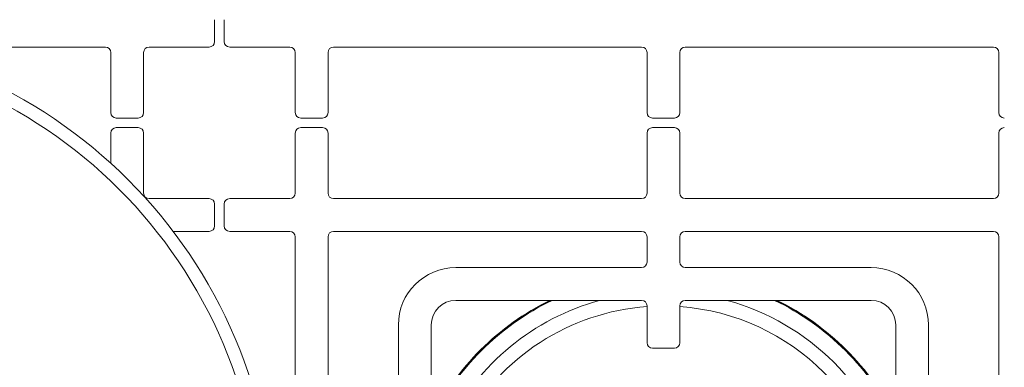
# Paper-space layout 'Blatt2' of a CAD drawing. Units: millimetres. Extents: x 5 to 415, y 5 to 292.
# Drawn here: x 81 to 111, y 94 to 105 of the extents above; entities that cross this region are included whole.
import ezdxf

# ---------------------------------------------------------------- set-up
doc = ezdxf.new("R2010")
doc.units = ezdxf.units.MM
doc.layers.add('BEMAßUNG', color=96, linetype='Continuous')
doc.styles.add('SLDTEXTSTYLE0', font='TXT', dxfattribs={"width": 0.75})
doc.dimstyles.new('SLDDIMSTYLE11', dxfattribs={"dimtxt": 3.5, "dimasz": 3.302, "dimexe": 0, "dimexo": 0.0625, "dimgap": 0.875, "dimtad": 1, "dimlfac": 12, "dimrnd": 1e-09, "dimzin": 12, "dimdsep": 46, "dimtxsty": 'SLDTEXTSTYLE0', "dimblk1": 'NONE', "dimsah": 1, "dimcen": 0, "dimadec": 0, "dimazin": 3, "dimtfac": 1, "dimtmove": 0, "dimatfit": 3, "dimldrblk": 'NONE', "dimfxl": 0, "dimfrac": 2, "dimtolj": 1, "dimtzin": 12, "dimarcsym": 0})

# ---------------------------------------------------------------- blocks, each defined once
blk = doc.blocks.new('_D_34')
at = {"layer": 'BEMAßUNG'}
for q in [(66.25, 102.338), (92.013, 57.714)]:
    blk.add_line((81.467, 75.98), q, dxfattribs=at)
blk.add_solid([(81.467, 75.98), (82.678, 72.867), (83.558, 73.375)], dxfattribs=at)
at = {"layer": 'BEMAßUNG', "char_height": 3.5, "attachment_point": 1, "rotation": 300, "style": 'SLDTEXTSTYLE0'}
for s, insert in [('%%c', (89.391, 71.254)), ('360', (92.077, 66.709))]:
    blk.add_mtext(s, dxfattribs=dict(at, insert=insert))
blk = doc.blocks.new('_NONE')

psp = doc.layouts.new('Blatt2')

# ---------------------------------------------------------------- linework, layer by layer
at = {"color": 7, "linetype": 'Continuous', "lineweight": 15}
for p, q in [((87.25422, 104.13806), (87.25422, 104.80473)), ((87.54589, 104.80473), (87.54589, 104.13806)), ((77.34595, 103.9714), (83.92088, 103.9714)), ((85.25422, 103.9714), (87.08755, 103.9714)), ((87.71255, 103.9714), (89.54589, 103.9714)), ((90.87922, 103.9714), (100.27505, 103.9714)), ((101.60839, 103.9714), (111.00422, 103.9714)), ((84.08755, 103.80473), (84.08755, 101.9714)), ((85.08755, 101.9714), (85.08755, 103.80473)), ((89.71255, 103.80473), (89.71255, 101.9714)), ((90.71255, 101.9714), (90.71255, 103.80473)), ((100.44172, 103.80473), (100.44172, 101.9714)), ((101.44172, 101.9714), (101.44172, 103.80473)), ((111.17088, 103.80473), (111.17088, 101.9714)), ((84.25422, 101.80473), (84.92089, 101.80473)), ((89.87922, 101.80473), (90.54589, 101.80473)), ((100.60839, 101.80473), (101.27505, 101.80473)), ((84.92089, 101.51306), (84.25422, 101.51306)), ((90.54589, 101.51306), (89.87922, 101.51306)), ((101.27505, 101.51306), (100.60839, 101.51306)), ((84.08755, 101.3464), (84.08755, 100.42555)), ((85.08755, 99.51306), (85.08755, 101.3464)), ((89.71255, 101.3464), (89.71255, 99.51306)), ((90.71255, 99.51306), (90.71255, 101.3464)), ((100.44172, 101.3464), (100.44172, 99.51306)), ((101.44172, 99.51306), (101.44172, 101.3464)), ((111.17088, 101.3464), (111.17088, 99.51306)), ((87.08755, 99.3464), (85.25422, 99.3464)), ((87.25422, 98.51306), (87.25422, 99.17973)), ((87.54589, 99.17973), (87.54589, 98.51306)), ((89.54589, 99.3464), (87.71255, 99.3464)), ((100.27505, 99.3464), (90.87922, 99.3464)), ((111.00422, 99.3464), (101.60839, 99.3464)), ((85.98947, 98.3464), (87.08755, 98.3464)), ((87.71255, 98.3464), (89.54589, 98.3464)), ((100.27505, 98.3464), (90.87922, 98.3464)), ((111.00422, 98.3464), (101.60839, 98.3464)), ((89.71255, 98.17973), (89.71255, 89.82556)), ((90.71255, 98.17973), (90.71255, 89.82556)), ((100.44172, 97.4089), (100.44172, 98.17973)), ((101.44172, 98.17973), (101.44172, 97.4089)), ((111.17088, 89.82556), (111.17088, 98.17973)), ((94.60839, 97.24223), (100.27505, 97.24223)), ((101.60839, 97.24223), (107.27505, 97.24223)), ((100.27505, 96.24223), (94.60839, 96.24223)), ((107.27505, 96.24223), (101.60839, 96.24223)), ((100.44172, 94.95056), (100.44172, 96.07556)), ((101.44172, 96.07556), (101.44172, 94.95056)), ((92.85838, 89.82556), (92.85838, 95.49223)), ((93.85838, 95.49223), (93.85838, 89.82556)), ((108.02505, 89.82556), (108.02505, 95.49223)), ((109.02505, 95.49223), (109.02505, 89.82556)), ((101.27505, 94.7839), (100.60839, 94.7839))]:
    psp.add_line(p, q, dxfattribs=at)
for radius in [15.21753, 14.81758]:
    psp.add_circle((73.85839, 89.1589), radius, dxfattribs=at)
for centre, radius, start, end in [((83.92089, 103.80473), 0.16667, 0, 90), ((85.25422, 103.80473), 0.16667, 90, 180), ((87.08755, 104.13806), 0.16667, 270, 0), ((87.71255, 104.13806), 0.16667, 180, 270), ((89.54589, 103.80473), 0.16667, 0, 90), ((90.87922, 103.80473), 0.16667, 90, 180), ((100.27505, 103.80473), 0.16667, 0, 90), ((101.60839, 103.80473), 0.16667, 90, 180), ((111.00422, 103.80473), 0.16667, 0, 90), ((84.25422, 101.9714), 0.16667, 180, 270), ((84.92089, 101.9714), 0.16667, 270, 0), ((89.87922, 101.9714), 0.16667, 180, 270), ((90.54589, 101.9714), 0.16667, 270, 0), ((100.60839, 101.9714), 0.16667, 180, 270), ((101.27505, 101.9714), 0.16667, 270, 0), ((111.33755, 101.9714), 0.16667, 180, 270), ((84.25422, 101.3464), 0.16667, 90, 180), ((84.92089, 101.3464), 0.16667, 0, 90), ((89.87922, 101.3464), 0.16667, 90, 180), ((90.54589, 101.3464), 0.16667, 0, 90), ((100.60839, 101.3464), 0.16667, 90, 180), ((101.27505, 101.3464), 0.16667, 0, 90), ((111.33755, 101.3464), 0.16667, 90, 180), ((85.25422, 99.51306), 0.16667, 180, 270), ((89.54589, 99.51306), 0.16667, 270, 0), ((90.87922, 99.51306), 0.16667, 180, 270), ((100.27505, 99.51306), 0.16667, 270, 0), ((101.60839, 99.51306), 0.16667, 180, 270), ((111.00422, 99.51306), 0.16667, 270, 0), ((87.08755, 99.17973), 0.16667, 0, 90), ((87.71255, 99.17973), 0.16667, 90, 180), ((87.08755, 98.51306), 0.16667, 270, 0), ((87.71255, 98.51306), 0.16667, 180, 270), ((89.54589, 98.17973), 0.16667, 0, 90), ((90.87922, 98.17973), 0.16667, 90, 180), ((100.27505, 98.17973), 0.16667, 0, 90), ((101.60839, 98.17973), 0.16667, 90, 180), ((111.00422, 98.17973), 0.16667, 0, 90), ((100.27505, 97.4089), 0.16667, 270, 0), ((101.60839, 97.4089), 0.16667, 180, 270), ((94.60839, 95.49223), 1.75, 90, 180), ((107.27505, 95.49223), 1.75, 0, 90), ((94.60839, 95.49223), 0.75, 90, 180), ((100.94098, 89.15899), 7.875, 115.912896, 154.076236), ((100.94098, 89.15899), 7.88333, 116.037278, 153.951914), ((100.27505, 96.07556), 0.16667, 0, 90), ((101.60839, 96.07556), 0.16667, 90, 180), ((100.94098, 89.15899), 7.875, 25.899018, 64.087104), ((100.94098, 89.15899), 7.88333, 26.023477, 63.962722), ((107.27505, 95.49223), 0.75, 0, 90), ((100.60839, 94.95056), 0.16667, 180, 270), ((101.27505, 94.95056), 0.16667, 270, 0)]:
    psp.add_arc(centre, radius, start, end, dxfattribs=at)
at = {"color": 8, "linetype": 'Continuous', "lineweight": 15}
for radius, start, end in [(7.85267, 115.57552, 154.413448), (7.34576, 105.363906, 153.549499), (7.34576, 15.339354, 74.636094), (7.85267, 25.561432, 64.42448), (6.91275, 94.141657, 151.749604), (6.91275, 4.147083, 85.845992)]:
    psp.add_arc((100.94098, 89.15899), radius, start, end, dxfattribs=at)

# ---------------------------------------------------------------- dimensions: what is measured, and where the dimension line sits
at = {"layer": 'BEMAßUNG'}
dim = psp.add_diameter_dim_2p(p1=(66.24962, 102.33767), p2=(81.46715, 75.98013), dimstyle='SLDDIMSTYLE11', dxfattribs=at)
dim.commit()
dim.dimension.update_dxf_attribs({"geometry": '_D_34', "text_midpoint": (88.81917, 63.24608), "dimtype": 163})

doc.saveas('drawing.dxf')
